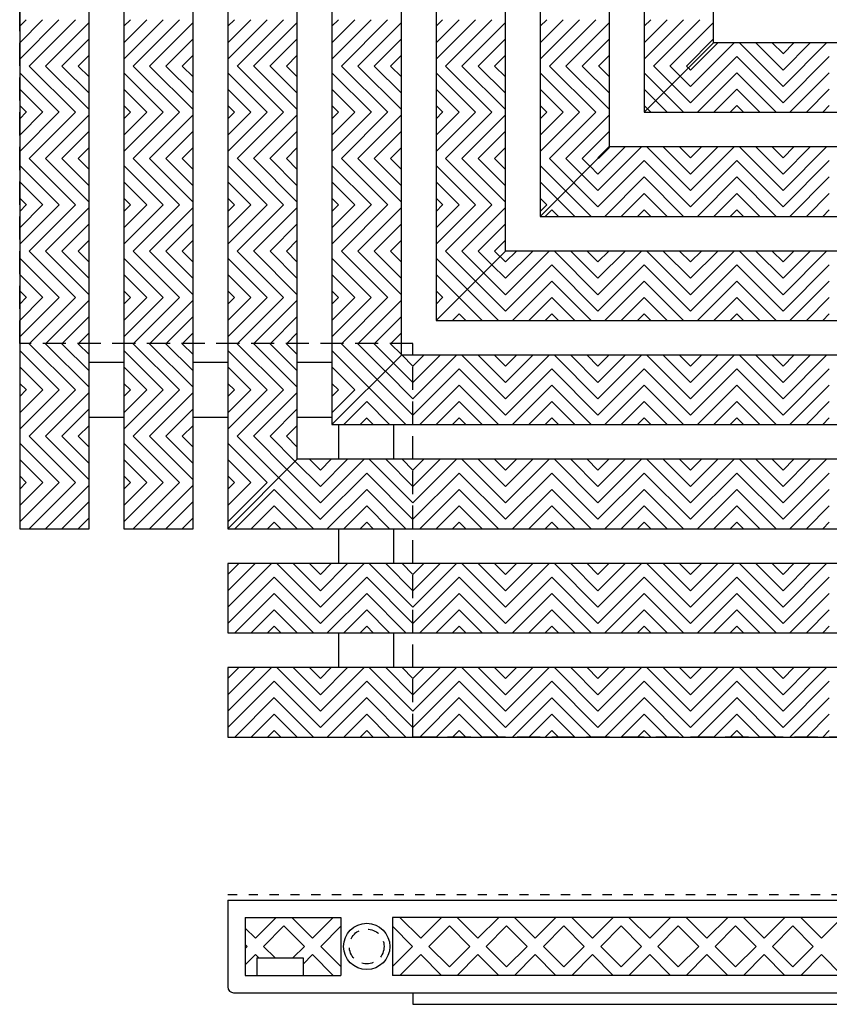
# Model space of a CAD drawing. Units: inches. Extents: x 188 to 510, y -213 to -57.
# Drawn here: x 406 to 414, y -121 to -110 of the extents above; entities that cross this region are included whole.
import ezdxf

# ---------------------------------------------------------------- set-up
doc = ezdxf.new("R2010")
doc.units = ezdxf.units.IN
doc.header["$MEASUREMENT"] = 0
for name, pattern in [('DOT2', [0.125, 0, -0.125]), ('HIDDEN', [0.375, 0.25, -0.125]), ('HIDDEN2', [0.1875, 0.125, -0.0625])]:
    doc.linetypes.add(name, pattern=pattern)
for name, color, linetype in [('Grating', 6, 'Continuous'), ('Hatch', 7, 'Continuous'), ('PVC Plate', 255, 'HIDDEN')]:
    doc.layers.add(name, color=color, linetype=linetype)

msp = doc.modelspace()

# ---------------------------------------------------------------- hatches: boundary and pattern name
at = {"layer": 'Hatch', "lineweight": 5}
h = msp.add_hatch(dxfattribs=at)
h.set_pattern_fill('ANSI31', color=256)
h.set_pattern_definition([(45, (376.19401, -110.83672), (-0.08838835, 0.08838835), [])])
h.paths.add_polyline_path([(405.614, -110.337), (406.364, -110.337), (406.364, -110.837), (405.614, -110.837)])
h = msp.add_hatch(dxfattribs=at)
h.set_pattern_fill('ANSI31', color=256)
h.set_pattern_definition([(45, (377.31901, -110.83672), (-0.08838835, 0.08838835), [])])
h.paths.add_polyline_path([(406.739, -110.337), (407.489, -110.337), (407.489, -110.837), (406.739, -110.837)])
h = msp.add_hatch(dxfattribs=at)
h.set_pattern_fill('ANSI31', color=256)
h.set_pattern_definition([(45, (378.44401, -110.83672), (-0.08838835, 0.08838835), [])])
h.paths.add_polyline_path([(407.864, -110.337), (408.614, -110.337), (408.614, -110.837), (407.864, -110.837)])
h = msp.add_hatch(dxfattribs=at)
h.set_pattern_fill('ANSI31', color=256)
h.set_pattern_definition([(45, (379.56901, -110.83672), (-0.08838835, 0.08838835), [])])
h.paths.add_polyline_path([(408.989, -110.337), (409.739, -110.337), (409.739, -110.837), (408.989, -110.837)])
h = msp.add_hatch(dxfattribs=at)
h.set_pattern_fill('ANSI31', color=256)
h.set_pattern_definition([(45, (380.69401, -110.83672), (-0.08838835, 0.08838835), [])])
h.paths.add_polyline_path([(410.114, -110.337), (410.864, -110.337), (410.864, -110.837), (410.114, -110.837)])
h = msp.add_hatch(dxfattribs=at)
h.set_pattern_fill('ANSI31', color=256)
h.set_pattern_definition([(45, (381.81901, -110.83672), (-0.08838835, 0.08838835), [])])
h.paths.add_polyline_path([(411.239, -110.337), (411.989, -110.337), (411.989, -110.837), (411.239, -110.837)])
h = msp.add_hatch(dxfattribs=at)
h.set_pattern_fill('ANSI31', color=256)
h.set_pattern_definition([(45, (382.94401, -110.83672), (-0.08838835, 0.08838835), [])])
h.paths.add_polyline_path([(412.863, -110.837), (413.114, -110.586), (413.114, -110.337), (412.364, -110.337), (412.364, -110.837)])
h = msp.add_hatch(dxfattribs=at)
h.set_pattern_fill('ANSI31', color=256, angle=180)
h.set_pattern_definition([(225, (411.86388, -139.83265), (0.08838835, -0.08838835), [])])
h.paths.add_polyline_path([(412.364, -110.413), (412.364, -110.413), (412.364, -110.413)])
h = msp.add_hatch(dxfattribs=at)
h.set_pattern_fill('ANSI31', color=256, angle=180)
h.set_pattern_definition([(225, (412.86402, -140.75587), (0.08838835, -0.08838835), [])])
h.paths.add_polyline_path([(413.114, -110.586), (412.864, -110.836), (412.864, -111.336), (413.364, -111.336), (413.364, -110.586)])
h = msp.add_hatch(dxfattribs=at)
h.set_pattern_fill('ANSI31', color=256, angle=90)
h.set_pattern_definition([(135, (413.86402, -140.75587), (-0.08838835, -0.08838835), [])])
h.paths.add_polyline_path([(413.364, -111.336), (413.364, -110.586), (413.864, -110.586), (413.864, -111.336)])
h = msp.add_hatch(dxfattribs=at)
h.set_pattern_fill('ANSI31', color=256, angle=180)
h.set_pattern_definition([(225, (413.86402, -140.75587), (0.08838835, -0.08838835), [])])
h.paths.add_polyline_path([(413.864, -111.336), (413.864, -110.586), (414.364, -110.586), (414.364, -111.336)])
h = msp.add_hatch(dxfattribs=at)
h.set_pattern_fill('ANSI31', color=256, angle=90)
h.set_pattern_definition([(135, (376.19401, -110.83672), (-0.08838835, -0.08838835), [])])
h.paths.add_polyline_path([(405.614, -110.837), (406.364, -110.837), (406.364, -111.337), (405.614, -111.337)])
h = msp.add_hatch(dxfattribs=at)
h.set_pattern_fill('ANSI31', color=256, angle=90)
h.set_pattern_definition([(135, (377.31901, -110.83672), (-0.08838835, -0.08838835), [])])
h.paths.add_polyline_path([(406.739, -110.837), (407.489, -110.837), (407.489, -111.337), (406.739, -111.337)])
h = msp.add_hatch(dxfattribs=at)
h.set_pattern_fill('ANSI31', color=256, angle=90)
h.set_pattern_definition([(135, (378.44401, -110.83672), (-0.08838835, -0.08838835), [])])
h.paths.add_polyline_path([(407.864, -110.837), (408.614, -110.837), (408.614, -111.337), (407.864, -111.337)])
h = msp.add_hatch(dxfattribs=at)
h.set_pattern_fill('ANSI31', color=256, angle=90)
h.set_pattern_definition([(135, (379.56901, -110.83672), (-0.08838835, -0.08838835), [])])
h.paths.add_polyline_path([(408.989, -110.837), (409.739, -110.837), (409.739, -111.337), (408.989, -111.337)])
h = msp.add_hatch(dxfattribs=at)
h.set_pattern_fill('ANSI31', color=256, angle=90)
h.set_pattern_definition([(135, (380.69401, -110.83672), (-0.08838835, -0.08838835), [])])
h.paths.add_polyline_path([(410.114, -110.837), (410.864, -110.837), (410.864, -111.337), (410.114, -111.337)])
h = msp.add_hatch(dxfattribs=at)
h.set_pattern_fill('ANSI31', color=256, angle=90)
h.set_pattern_definition([(135, (381.81901, -110.83672), (-0.08838835, -0.08838835), [])])
h.paths.add_polyline_path([(411.239, -110.837), (411.989, -110.837), (411.989, -111.337), (411.239, -111.337)])
h = msp.add_hatch(dxfattribs=at)
h.set_pattern_fill('ANSI31', color=256, angle=90)
h.set_pattern_definition([(135, (412.86402, -140.75587), (-0.08838835, -0.08838835), [])])
h.paths.add_polyline_path([(412.864, -110.836), (412.364, -111.336), (412.364, -111.336), (412.864, -111.336)])
h = msp.add_hatch(dxfattribs=at)
h.set_pattern_fill('ANSI31', color=256, angle=90)
h.set_pattern_definition([(135, (382.94401, -110.83672), (-0.08838835, -0.08838835), [])])
h.paths.add_polyline_path([(412.364, -111.336), (412.863, -110.837), (412.364, -110.837)])
h = msp.add_hatch(dxfattribs=at)
h.set_pattern_fill('ANSI31', color=256)
h.set_pattern_definition([(45, (376.19401, -111.83672), (-0.08838835, 0.08838835), [])])
h.paths.add_polyline_path([(405.614, -111.337), (406.364, -111.337), (406.364, -111.837), (405.614, -111.837)])
h = msp.add_hatch(dxfattribs=at)
h.set_pattern_fill('ANSI31', color=256)
h.set_pattern_definition([(45, (377.31901, -111.83672), (-0.08838835, 0.08838835), [])])
h.paths.add_polyline_path([(406.739, -111.337), (407.489, -111.337), (407.489, -111.837), (406.739, -111.837)])
h = msp.add_hatch(dxfattribs=at)
h.set_pattern_fill('ANSI31', color=256)
h.set_pattern_definition([(45, (378.44401, -111.83672), (-0.08838835, 0.08838835), [])])
h.paths.add_polyline_path([(407.864, -111.337), (408.614, -111.337), (408.614, -111.837), (407.864, -111.837)])
h = msp.add_hatch(dxfattribs=at)
h.set_pattern_fill('ANSI31', color=256)
h.set_pattern_definition([(45, (379.56901, -111.83672), (-0.08838835, 0.08838835), [])])
h.paths.add_polyline_path([(408.989, -111.337), (409.739, -111.337), (409.739, -111.837), (408.989, -111.837)])
h = msp.add_hatch(dxfattribs=at)
h.set_pattern_fill('ANSI31', color=256)
h.set_pattern_definition([(45, (380.69401, -111.83672), (-0.08838835, 0.08838835), [])])
h.paths.add_polyline_path([(410.114, -111.337), (410.864, -111.337), (410.864, -111.837), (410.114, -111.837)])
h = msp.add_hatch(dxfattribs=at)
h.set_pattern_fill('ANSI31', color=256)
h.set_pattern_definition([(45, (381.81901, -111.83672), (-0.08838835, 0.08838835), [])])
h.paths.add_polyline_path([(411.239, -111.337), (411.989, -111.337), (411.989, -111.837), (411.239, -111.837)])
h = msp.add_hatch(dxfattribs=at)
h.set_pattern_fill('ANSI31', color=256, angle=180)
h.set_pattern_definition([(225, (411.86388, -141.88087), (0.08838835, -0.08838835), [])])
h.paths.add_polyline_path([(411.864, -112.461), (411.864, -111.711), (412.364, -111.711), (412.364, -112.461)])
h = msp.add_hatch(dxfattribs=at)
h.set_pattern_fill('ANSI31', color=256, angle=90)
h.set_pattern_definition([(135, (412.86402, -141.88087), (-0.08838835, -0.08838835), [])])
h.paths.add_polyline_path([(412.364, -112.461), (412.364, -111.711), (412.864, -111.711), (412.864, -112.461)])
h = msp.add_hatch(dxfattribs=at)
h.set_pattern_fill('ANSI31', color=256, angle=180)
h.set_pattern_definition([(225, (412.86402, -141.88087), (0.08838835, -0.08838835), [])])
h.paths.add_polyline_path([(412.864, -112.461), (412.864, -111.711), (413.364, -111.711), (413.364, -112.461)])
h = msp.add_hatch(dxfattribs=at)
h.set_pattern_fill('ANSI31', color=256, angle=90)
h.set_pattern_definition([(135, (413.86402, -141.88087), (-0.08838835, -0.08838835), [])])
h.paths.add_polyline_path([(413.364, -112.461), (413.364, -111.711), (413.864, -111.711), (413.864, -112.461)])
h = msp.add_hatch(dxfattribs=at)
h.set_pattern_fill('ANSI31', color=256, angle=180)
h.set_pattern_definition([(225, (413.86402, -141.88087), (0.08838835, -0.08838835), [])])
h.paths.add_polyline_path([(413.864, -112.461), (413.864, -111.711), (414.364, -111.711), (414.364, -112.461)])
h = msp.add_hatch(dxfattribs=at)
h.set_pattern_fill('ANSI31', color=256, angle=90)
h.set_pattern_definition([(135, (376.19401, -111.83672), (-0.08838835, -0.08838835), [])])
h.paths.add_polyline_path([(405.614, -111.837), (406.364, -111.837), (406.364, -112.337), (405.614, -112.337)])
h = msp.add_hatch(dxfattribs=at)
h.set_pattern_fill('ANSI31', color=256, angle=90)
h.set_pattern_definition([(135, (377.31901, -111.83672), (-0.08838835, -0.08838835), [])])
h.paths.add_polyline_path([(406.739, -111.837), (407.489, -111.837), (407.489, -112.337), (406.739, -112.337)])
h = msp.add_hatch(dxfattribs=at)
h.set_pattern_fill('ANSI31', color=256, angle=90)
h.set_pattern_definition([(135, (378.44401, -111.83672), (-0.08838835, -0.08838835), [])])
h.paths.add_polyline_path([(407.864, -111.837), (408.614, -111.837), (408.614, -112.337), (407.864, -112.337)])
h = msp.add_hatch(dxfattribs=at)
h.set_pattern_fill('ANSI31', color=256, angle=90)
h.set_pattern_definition([(135, (379.56901, -111.83672), (-0.08838835, -0.08838835), [])])
h.paths.add_polyline_path([(408.989, -111.837), (409.739, -111.837), (409.739, -112.337), (408.989, -112.337)])
h = msp.add_hatch(dxfattribs=at)
h.set_pattern_fill('ANSI31', color=256, angle=90)
h.set_pattern_definition([(135, (380.69401, -111.83672), (-0.08838835, -0.08838835), [])])
h.paths.add_polyline_path([(410.114, -111.837), (410.864, -111.837), (410.864, -112.337), (410.114, -112.337)])
h = msp.add_hatch(dxfattribs=at)
h.set_pattern_fill('ANSI31', color=256, angle=90)
h.set_pattern_definition([(135, (381.81901, -111.83672), (-0.08838835, -0.08838835), [])])
h.paths.add_polyline_path([(411.363, -112.337), (411.863, -111.837), (411.239, -111.837), (411.239, -112.337)])
h = msp.add_hatch(dxfattribs=at)
h.set_pattern_fill('ANSI31', color=256, angle=90)
h.set_pattern_definition([(135, (411.86388, -141.88087), (-0.08838835, -0.08838835), [])])
h.paths.add_polyline_path([(411.864, -111.836), (411.364, -112.336), (411.364, -112.461), (411.864, -112.461)])
h = msp.add_hatch(dxfattribs=at)
h.set_pattern_fill('ANSI31', color=256)
h.set_pattern_definition([(45, (376.19401, -112.83686), (-0.08838835, 0.08838835), [])])
h.paths.add_polyline_path([(405.614, -112.337), (406.364, -112.337), (406.364, -112.837), (405.614, -112.837)])
h = msp.add_hatch(dxfattribs=at)
h.set_pattern_fill('ANSI31', color=256)
h.set_pattern_definition([(45, (377.31901, -112.83686), (-0.08838835, 0.08838835), [])])
h.paths.add_polyline_path([(406.739, -112.337), (407.489, -112.337), (407.489, -112.837), (406.739, -112.837)])
h = msp.add_hatch(dxfattribs=at)
h.set_pattern_fill('ANSI31', color=256)
h.set_pattern_definition([(45, (378.44401, -112.83686), (-0.08838835, 0.08838835), [])])
h.paths.add_polyline_path([(407.864, -112.337), (408.614, -112.337), (408.614, -112.837), (407.864, -112.837)])
h = msp.add_hatch(dxfattribs=at)
h.set_pattern_fill('ANSI31', color=256)
h.set_pattern_definition([(45, (379.56901, -112.83686), (-0.08838835, 0.08838835), [])])
h.paths.add_polyline_path([(408.989, -112.337), (409.739, -112.337), (409.739, -112.837), (408.989, -112.837)])
h = msp.add_hatch(dxfattribs=at)
h.set_pattern_fill('ANSI31', color=256)
h.set_pattern_definition([(45, (380.69401, -112.83686), (-0.08838835, 0.08838835), [])])
h.paths.add_polyline_path([(410.114, -112.337), (410.864, -112.337), (410.864, -112.837), (410.114, -112.837)])
h = msp.add_hatch(dxfattribs=at)
h.set_pattern_fill('ANSI31', color=256, angle=180)
h.set_pattern_definition([(225, (410.86388, -141.88087), (0.08838835, -0.08838835), [])])
h.paths.add_polyline_path([(411.364, -112.336), (411.239, -112.461), (411.364, -112.461)])
h = msp.add_hatch(dxfattribs=at)
h.set_pattern_fill('ANSI31', color=256)
h.set_pattern_definition([(45, (381.81901, -112.83686), (-0.08838835, 0.08838835), [])])
h.paths.add_polyline_path([(411.239, -112.461), (411.363, -112.337), (411.239, -112.337)])
h = msp.add_hatch(dxfattribs=at)
h.set_pattern_fill('ANSI31', color=256, angle=90)
h.set_pattern_definition([(135, (376.19401, -112.83686), (-0.08838835, -0.08838835), [])])
h.paths.add_polyline_path([(405.614, -112.837), (406.364, -112.837), (406.364, -113.337), (405.614, -113.337)])
h = msp.add_hatch(dxfattribs=at)
h.set_pattern_fill('ANSI31', color=256, angle=90)
h.set_pattern_definition([(135, (377.31901, -112.83686), (-0.08838835, -0.08838835), [])])
h.paths.add_polyline_path([(406.739, -112.837), (407.489, -112.837), (407.489, -113.337), (406.739, -113.337)])
h = msp.add_hatch(dxfattribs=at)
h.set_pattern_fill('ANSI31', color=256, angle=90)
h.set_pattern_definition([(135, (378.44401, -112.83686), (-0.08838835, -0.08838835), [])])
h.paths.add_polyline_path([(407.864, -112.837), (408.614, -112.837), (408.614, -113.337), (407.864, -113.337)])
h = msp.add_hatch(dxfattribs=at)
h.set_pattern_fill('ANSI31', color=256, angle=90)
h.set_pattern_definition([(135, (379.56901, -112.83686), (-0.08838835, -0.08838835), [])])
h.paths.add_polyline_path([(408.989, -112.837), (409.739, -112.837), (409.739, -113.337), (408.989, -113.337)])
h = msp.add_hatch(dxfattribs=at)
h.set_pattern_fill('ANSI31', color=256, angle=90)
h.set_pattern_definition([(135, (380.69401, -112.83686), (-0.08838835, -0.08838835), [])])
h.paths.add_polyline_path([(410.363, -113.337), (410.863, -112.837), (410.114, -112.837), (410.114, -113.337)])
h = msp.add_hatch(dxfattribs=at)
h.set_pattern_fill('ANSI31', color=256, angle=90)
h.set_pattern_definition([(135, (410.86388, -143.00587), (-0.08838835, -0.08838835), [])])
h.paths.add_polyline_path([(410.864, -112.836), (410.364, -113.336), (410.364, -113.586), (410.864, -113.586), (410.864, -112.836)])
h = msp.add_hatch(dxfattribs=at)
h.set_pattern_fill('ANSI31', color=256, angle=180)
h.set_pattern_definition([(225, (410.86388, -143.00587), (0.08838835, -0.08838835), [])])
h.paths.add_polyline_path([(410.864, -113.586), (410.864, -112.836), (411.364, -112.836), (411.364, -113.586)])
h = msp.add_hatch(dxfattribs=at)
h.set_pattern_fill('ANSI31', color=256, angle=90)
h.set_pattern_definition([(135, (411.86388, -143.00587), (-0.08838835, -0.08838835), [])])
h.paths.add_polyline_path([(411.364, -113.586), (411.364, -112.836), (411.864, -112.836), (411.864, -113.586)])
h = msp.add_hatch(dxfattribs=at)
h.set_pattern_fill('ANSI31', color=256, angle=180)
h.set_pattern_definition([(225, (411.86388, -143.00587), (0.08838835, -0.08838835), [])])
h.paths.add_polyline_path([(411.864, -113.586), (411.864, -112.836), (412.364, -112.836), (412.364, -113.586)])
h = msp.add_hatch(dxfattribs=at)
h.set_pattern_fill('ANSI31', color=256, angle=90)
h.set_pattern_definition([(135, (412.86402, -143.00587), (-0.08838835, -0.08838835), [])])
h.paths.add_polyline_path([(412.364, -113.586), (412.364, -112.836), (412.864, -112.836), (412.864, -113.586)])
h = msp.add_hatch(dxfattribs=at)
h.set_pattern_fill('ANSI31', color=256, angle=180)
h.set_pattern_definition([(225, (412.86402, -143.00587), (0.08838835, -0.08838835), [])])
h.paths.add_polyline_path([(412.864, -113.586), (412.864, -112.836), (413.364, -112.836), (413.364, -113.586)])
h = msp.add_hatch(dxfattribs=at)
h.set_pattern_fill('ANSI31', color=256, angle=90)
h.set_pattern_definition([(135, (413.86402, -143.00587), (-0.08838835, -0.08838835), [])])
h.paths.add_polyline_path([(413.364, -113.586), (413.364, -112.836), (413.864, -112.836), (413.864, -113.586)])
h = msp.add_hatch(dxfattribs=at)
h.set_pattern_fill('ANSI31', color=256, angle=180)
h.set_pattern_definition([(225, (413.86402, -143.00587), (0.08838835, -0.08838835), [])])
h.paths.add_polyline_path([(413.864, -113.586), (413.864, -112.836), (414.364, -112.836), (414.364, -113.586)])
h = msp.add_hatch(dxfattribs=at)
h.set_pattern_fill('ANSI31', color=256)
h.set_pattern_definition([(45, (376.19401, -113.83686), (-0.08838835, 0.08838835), [])])
h.paths.add_polyline_path([(405.614, -113.337), (406.364, -113.337), (406.364, -113.837), (405.614, -113.837)])
h = msp.add_hatch(dxfattribs=at)
h.set_pattern_fill('ANSI31', color=256)
h.set_pattern_definition([(45, (377.31901, -113.83686), (-0.08838835, 0.08838835), [])])
h.paths.add_polyline_path([(406.739, -113.337), (407.489, -113.337), (407.489, -113.837), (406.739, -113.837)])
h = msp.add_hatch(dxfattribs=at)
h.set_pattern_fill('ANSI31', color=256)
h.set_pattern_definition([(45, (378.44401, -113.83686), (-0.08838835, 0.08838835), [])])
h.paths.add_polyline_path([(407.864, -113.337), (408.614, -113.337), (408.614, -113.837), (407.864, -113.837)])
h = msp.add_hatch(dxfattribs=at)
h.set_pattern_fill('ANSI31', color=256)
h.set_pattern_definition([(45, (379.56901, -113.83686), (-0.08838835, 0.08838835), [])])
h.paths.add_polyline_path([(408.989, -113.337), (409.739, -113.337), (409.739, -113.837), (408.989, -113.837)])
h = msp.add_hatch(dxfattribs=at)
h.set_pattern_fill('ANSI31', color=256, angle=180)
h.set_pattern_definition([(225, (409.86374, -143.00587), (0.08838835, -0.08838835), [])])
h.paths.add_polyline_path([(410.364, -113.336), (410.114, -113.586), (410.364, -113.586)])
h = msp.add_hatch(dxfattribs=at)
h.set_pattern_fill('ANSI31', color=256)
h.set_pattern_definition([(45, (380.69401, -113.83686), (-0.08838835, 0.08838835), [])])
h.paths.add_polyline_path([(410.114, -113.586), (410.363, -113.337), (410.114, -113.337)])
h = msp.add_hatch(dxfattribs=at)
h.set_pattern_fill('ANSI31', color=256, angle=90)
h.set_pattern_definition([(135, (376.19401, -113.83686), (-0.08838835, -0.08838835), [])])
h.paths.add_polyline_path([(405.614, -113.837), (406.364, -113.837), (406.364, -114.337), (405.614, -114.337)])
h = msp.add_hatch(dxfattribs=at)
h.set_pattern_fill('ANSI31', color=256, angle=90)
h.set_pattern_definition([(135, (377.31901, -113.83686), (-0.08838835, -0.08838835), [])])
h.paths.add_polyline_path([(406.739, -113.837), (407.489, -113.837), (407.489, -114.337), (406.739, -114.337)])
h = msp.add_hatch(dxfattribs=at)
h.set_pattern_fill('ANSI31', color=256, angle=90)
h.set_pattern_definition([(135, (378.44401, -113.83686), (-0.08838835, -0.08838835), [])])
h.paths.add_polyline_path([(407.864, -113.837), (408.614, -113.837), (408.614, -114.337), (407.864, -114.337)])
h = msp.add_hatch(dxfattribs=at)
h.set_pattern_fill('ANSI31', color=256, angle=90)
h.set_pattern_definition([(135, (379.56901, -113.83686), (-0.08838835, -0.08838835), [])])
h.paths.add_polyline_path([(409.363, -114.337), (409.739, -113.961), (409.739, -113.837), (408.989, -113.837), (408.989, -114.337)])
h = msp.add_hatch(dxfattribs=at)
h.set_pattern_fill('ANSI31', color=256, angle=90)
h.set_pattern_definition([(135, (409.86374, -144.13087), (-0.08838835, -0.08838835), [])])
h.paths.add_polyline_path([(409.739, -113.961), (409.364, -114.336), (409.364, -114.711), (409.864, -114.711), (409.864, -113.961)])
h = msp.add_hatch(dxfattribs=at)
h.set_pattern_fill('ANSI31', color=256, angle=180)
h.set_pattern_definition([(225, (409.86374, -144.13087), (0.08838835, -0.08838835), [])])
h.paths.add_polyline_path([(409.864, -114.711), (409.864, -113.961), (410.364, -113.961), (410.364, -114.711)])
h = msp.add_hatch(dxfattribs=at)
h.set_pattern_fill('ANSI31', color=256, angle=90)
h.set_pattern_definition([(135, (410.86388, -144.13087), (-0.08838835, -0.08838835), [])])
h.paths.add_polyline_path([(410.364, -114.711), (410.364, -113.961), (410.864, -113.961), (410.864, -114.711)])
h = msp.add_hatch(dxfattribs=at)
h.set_pattern_fill('ANSI31', color=256, angle=180)
h.set_pattern_definition([(225, (410.86388, -144.13087), (0.08838835, -0.08838835), [])])
h.paths.add_polyline_path([(410.864, -114.711), (410.864, -113.961), (411.364, -113.961), (411.364, -114.711)])
h = msp.add_hatch(dxfattribs=at)
h.set_pattern_fill('ANSI31', color=256, angle=90)
h.set_pattern_definition([(135, (411.86388, -144.13087), (-0.08838835, -0.08838835), [])])
h.paths.add_polyline_path([(411.364, -114.711), (411.364, -113.961), (411.864, -113.961), (411.864, -114.711)])
h = msp.add_hatch(dxfattribs=at)
h.set_pattern_fill('ANSI31', color=256, angle=180)
h.set_pattern_definition([(225, (411.86388, -144.13087), (0.08838835, -0.08838835), [])])
h.paths.add_polyline_path([(411.864, -114.711), (411.864, -113.961), (412.364, -113.961), (412.364, -114.711)])
h = msp.add_hatch(dxfattribs=at)
h.set_pattern_fill('ANSI31', color=256, angle=90)
h.set_pattern_definition([(135, (412.86402, -144.13087), (-0.08838835, -0.08838835), [])])
h.paths.add_polyline_path([(412.364, -114.711), (412.364, -113.961), (412.864, -113.961), (412.864, -114.711)])
h = msp.add_hatch(dxfattribs=at)
h.set_pattern_fill('ANSI31', color=256, angle=180)
h.set_pattern_definition([(225, (412.86402, -144.13087), (0.08838835, -0.08838835), [])])
h.paths.add_polyline_path([(412.864, -114.711), (412.864, -113.961), (413.364, -113.961), (413.364, -114.711)])
h = msp.add_hatch(dxfattribs=at)
h.set_pattern_fill('ANSI31', color=256, angle=90)
h.set_pattern_definition([(135, (413.86402, -144.13087), (-0.08838835, -0.08838835), [])])
h.paths.add_polyline_path([(413.364, -114.711), (413.364, -113.961), (413.864, -113.961), (413.864, -114.711)])
h = msp.add_hatch(dxfattribs=at)
h.set_pattern_fill('ANSI31', color=256, angle=180)
h.set_pattern_definition([(225, (413.86402, -144.13087), (0.08838835, -0.08838835), [])])
h.paths.add_polyline_path([(413.864, -114.711), (413.864, -113.961), (414.364, -113.961), (414.364, -114.711)])
h = msp.add_hatch(dxfattribs=at)
h.set_pattern_fill('ANSI31', color=256)
h.set_pattern_definition([(45, (376.19401, -114.837), (-0.08838835, 0.08838835), [])])
h.paths.add_polyline_path([(405.614, -114.337), (406.364, -114.337), (406.364, -114.837), (405.614, -114.837)])
h = msp.add_hatch(dxfattribs=at)
h.set_pattern_fill('ANSI31', color=256)
h.set_pattern_definition([(45, (377.31901, -114.837), (-0.08838835, 0.08838835), [])])
h.paths.add_polyline_path([(406.739, -114.337), (407.489, -114.337), (407.489, -114.837), (406.739, -114.837)])
h = msp.add_hatch(dxfattribs=at)
h.set_pattern_fill('ANSI31', color=256)
h.set_pattern_definition([(45, (378.44401, -114.837), (-0.08838835, 0.08838835), [])])
h.paths.add_polyline_path([(407.864, -114.337), (408.614, -114.337), (408.614, -114.837), (407.864, -114.837)])
h = msp.add_hatch(dxfattribs=at)
h.set_pattern_fill('ANSI31', color=256, angle=180)
h.set_pattern_definition([(225, (408.86374, -144.13087), (0.08838835, -0.08838835), [])])
h.paths.add_polyline_path([(409.364, -114.336), (408.989, -114.711), (409.364, -114.711)])
h = msp.add_hatch(dxfattribs=at)
h.set_pattern_fill('ANSI31', color=256)
h.set_pattern_definition([(45, (379.56901, -114.837), (-0.08838835, 0.08838835), [])])
h.paths.add_polyline_path([(408.989, -114.711), (409.363, -114.337), (408.989, -114.337)])
h = msp.add_hatch(dxfattribs=at)
h.set_pattern_fill('ANSI31', color=256, angle=90)
h.set_pattern_definition([(135, (376.19401, -114.837), (-0.08838835, -0.08838835), [])])
h.paths.add_polyline_path([(405.614, -114.837), (406.364, -114.837), (406.364, -115.337), (405.614, -115.337)])
h = msp.add_hatch(dxfattribs=at)
h.set_pattern_fill('ANSI31', color=256, angle=90)
h.set_pattern_definition([(135, (377.31901, -114.837), (-0.08838835, -0.08838835), [])])
h.paths.add_polyline_path([(406.739, -114.837), (407.489, -114.837), (407.489, -115.337), (406.739, -115.337)])
h = msp.add_hatch(dxfattribs=at)
h.set_pattern_fill('ANSI31', color=256, angle=90)
h.set_pattern_definition([(135, (378.44401, -114.837), (-0.08838835, -0.08838835), [])])
h.paths.add_polyline_path([(408.363, -115.337), (408.614, -115.086), (408.614, -114.837), (407.864, -114.837), (407.864, -115.337)])
h = msp.add_hatch(dxfattribs=at)
h.set_pattern_fill('ANSI31', color=256, angle=90)
h.set_pattern_definition([(135, (408.86374, -145.25587), (-0.08838835, -0.08838835), [])])
h.paths.add_polyline_path([(408.614, -115.086), (408.364, -115.336), (408.364, -115.836), (408.864, -115.836), (408.864, -115.086)])
h = msp.add_hatch(dxfattribs=at)
h.set_pattern_fill('ANSI31', color=256, angle=180)
h.set_pattern_definition([(225, (408.86374, -145.25587), (0.08838835, -0.08838835), [])])
h.paths.add_polyline_path([(408.864, -115.836), (408.864, -115.086), (409.364, -115.086), (409.364, -115.836)])
h = msp.add_hatch(dxfattribs=at)
h.set_pattern_fill('ANSI31', color=256, angle=90)
h.set_pattern_definition([(135, (409.86374, -145.25587), (-0.08838835, -0.08838835), [])])
h.paths.add_polyline_path([(409.364, -115.836), (409.364, -115.086), (409.864, -115.086), (409.864, -115.836)])
h = msp.add_hatch(dxfattribs=at)
h.set_pattern_fill('ANSI31', color=256, angle=180)
h.set_pattern_definition([(225, (409.86374, -145.25587), (0.08838835, -0.08838835), [])])
h.paths.add_polyline_path([(409.864, -115.836), (409.864, -115.086), (410.364, -115.086), (410.364, -115.836)])
h = msp.add_hatch(dxfattribs=at)
h.set_pattern_fill('ANSI31', color=256, angle=90)
h.set_pattern_definition([(135, (410.86388, -145.25587), (-0.08838835, -0.08838835), [])])
h.paths.add_polyline_path([(410.364, -115.836), (410.364, -115.086), (410.864, -115.086), (410.864, -115.836)])
h = msp.add_hatch(dxfattribs=at)
h.set_pattern_fill('ANSI31', color=256, angle=180)
h.set_pattern_definition([(225, (410.86388, -145.25587), (0.08838835, -0.08838835), [])])
h.paths.add_polyline_path([(410.864, -115.836), (410.864, -115.086), (411.364, -115.086), (411.364, -115.836)])
h = msp.add_hatch(dxfattribs=at)
h.set_pattern_fill('ANSI31', color=256, angle=90)
h.set_pattern_definition([(135, (411.86388, -145.25587), (-0.08838835, -0.08838835), [])])
h.paths.add_polyline_path([(411.364, -115.836), (411.364, -115.086), (411.864, -115.086), (411.864, -115.836)])
h = msp.add_hatch(dxfattribs=at)
h.set_pattern_fill('ANSI31', color=256, angle=180)
h.set_pattern_definition([(225, (411.86388, -145.25587), (0.08838835, -0.08838835), [])])
h.paths.add_polyline_path([(411.864, -115.836), (411.864, -115.086), (412.364, -115.086), (412.364, -115.836)])
h = msp.add_hatch(dxfattribs=at)
h.set_pattern_fill('ANSI31', color=256, angle=90)
h.set_pattern_definition([(135, (412.86402, -145.25587), (-0.08838835, -0.08838835), [])])
h.paths.add_polyline_path([(412.364, -115.836), (412.364, -115.086), (412.864, -115.086), (412.864, -115.836)])
h = msp.add_hatch(dxfattribs=at)
h.set_pattern_fill('ANSI31', color=256, angle=180)
h.set_pattern_definition([(225, (412.86402, -145.25587), (0.08838835, -0.08838835), [])])
h.paths.add_polyline_path([(412.864, -115.836), (412.864, -115.086), (413.364, -115.086), (413.364, -115.836)])
h = msp.add_hatch(dxfattribs=at)
h.set_pattern_fill('ANSI31', color=256, angle=90)
h.set_pattern_definition([(135, (413.86402, -145.25587), (-0.08838835, -0.08838835), [])])
h.paths.add_polyline_path([(413.364, -115.836), (413.364, -115.086), (413.864, -115.086), (413.864, -115.836)])
h = msp.add_hatch(dxfattribs=at)
h.set_pattern_fill('ANSI31', color=256, angle=180)
h.set_pattern_definition([(225, (413.86402, -145.25587), (0.08838835, -0.08838835), [])])
h.paths.add_polyline_path([(413.864, -115.836), (413.864, -115.086), (414.364, -115.086), (414.364, -115.836)])
h = msp.add_hatch(dxfattribs=at)
h.set_pattern_fill('ANSI31', color=256)
h.set_pattern_definition([(45, (376.19401, -115.837), (-0.08838835, 0.08838835), [])])
h.paths.add_polyline_path([(405.614, -115.337), (406.364, -115.337), (406.364, -115.837), (405.614, -115.837)])
h = msp.add_hatch(dxfattribs=at)
h.set_pattern_fill('ANSI31', color=256)
h.set_pattern_definition([(45, (377.31901, -115.837), (-0.08838835, 0.08838835), [])])
h.paths.add_polyline_path([(406.739, -115.337), (407.489, -115.337), (407.489, -115.837), (406.739, -115.837)])
h = msp.add_hatch(dxfattribs=at)
h.set_pattern_fill('ANSI31', color=256, angle=180)
h.set_pattern_definition([(225, (407.86374, -145.25587), (0.08838835, -0.08838835), [])])
h.paths.add_polyline_path([(408.364, -115.336), (407.864, -115.836), (408.364, -115.836)])
h = msp.add_hatch(dxfattribs=at)
h.set_pattern_fill('ANSI31', color=256)
h.set_pattern_definition([(45, (378.44401, -115.837), (-0.08838835, 0.08838835), [])])
h.paths.add_polyline_path([(407.864, -115.836), (408.363, -115.337), (407.864, -115.337)])
h = msp.add_hatch(dxfattribs=at)
h.set_pattern_fill('ANSI31', color=256, angle=180)
h.set_pattern_definition([(225, (407.86374, -146.38087), (0.08838835, -0.08838835), [])])
h.paths.add_polyline_path([(407.864, -116.961), (407.864, -116.211), (408.364, -116.211), (408.364, -116.961)])
h = msp.add_hatch(dxfattribs=at)
h.set_pattern_fill('ANSI31', color=256, angle=90)
h.set_pattern_definition([(135, (408.86374, -146.38087), (-0.08838835, -0.08838835), [])])
h.paths.add_polyline_path([(408.364, -116.961), (408.364, -116.211), (408.864, -116.211), (408.864, -116.961)])
h = msp.add_hatch(dxfattribs=at)
h.set_pattern_fill('ANSI31', color=256, angle=180)
h.set_pattern_definition([(225, (408.86374, -146.38087), (0.08838835, -0.08838835), [])])
h.paths.add_polyline_path([(408.864, -116.961), (408.864, -116.211), (409.364, -116.211), (409.364, -116.961)])
h = msp.add_hatch(dxfattribs=at)
h.set_pattern_fill('ANSI31', color=256, angle=90)
h.set_pattern_definition([(135, (409.86374, -146.38087), (-0.08838835, -0.08838835), [])])
h.paths.add_polyline_path([(409.364, -116.961), (409.364, -116.211), (409.864, -116.211), (409.864, -116.961)])
h = msp.add_hatch(dxfattribs=at)
h.set_pattern_fill('ANSI31', color=256, angle=180)
h.set_pattern_definition([(225, (409.86374, -146.38087), (0.08838835, -0.08838835), [])])
h.paths.add_polyline_path([(409.864, -116.961), (409.864, -116.211), (410.364, -116.211), (410.364, -116.961)])
h = msp.add_hatch(dxfattribs=at)
h.set_pattern_fill('ANSI31', color=256, angle=90)
h.set_pattern_definition([(135, (410.86388, -146.38087), (-0.08838835, -0.08838835), [])])
h.paths.add_polyline_path([(410.364, -116.961), (410.364, -116.211), (410.864, -116.211), (410.864, -116.961)])
h = msp.add_hatch(dxfattribs=at)
h.set_pattern_fill('ANSI31', color=256, angle=180)
h.set_pattern_definition([(225, (410.86388, -146.38087), (0.08838835, -0.08838835), [])])
h.paths.add_polyline_path([(410.864, -116.961), (410.864, -116.211), (411.364, -116.211), (411.364, -116.961)])
h = msp.add_hatch(dxfattribs=at)
h.set_pattern_fill('ANSI31', color=256, angle=90)
h.set_pattern_definition([(135, (411.86388, -146.38087), (-0.08838835, -0.08838835), [])])
h.paths.add_polyline_path([(411.364, -116.961), (411.364, -116.211), (411.864, -116.211), (411.864, -116.961)])
h = msp.add_hatch(dxfattribs=at)
h.set_pattern_fill('ANSI31', color=256, angle=180)
h.set_pattern_definition([(225, (411.86388, -146.38087), (0.08838835, -0.08838835), [])])
h.paths.add_polyline_path([(411.864, -116.961), (411.864, -116.211), (412.364, -116.211), (412.364, -116.961)])
h = msp.add_hatch(dxfattribs=at)
h.set_pattern_fill('ANSI31', color=256, angle=90)
h.set_pattern_definition([(135, (412.86402, -146.38087), (-0.08838835, -0.08838835), [])])
h.paths.add_polyline_path([(412.364, -116.961), (412.364, -116.211), (412.864, -116.211), (412.864, -116.961)])
h = msp.add_hatch(dxfattribs=at)
h.set_pattern_fill('ANSI31', color=256, angle=180)
h.set_pattern_definition([(225, (412.86402, -146.38087), (0.08838835, -0.08838835), [])])
h.paths.add_polyline_path([(412.864, -116.961), (412.864, -116.211), (413.364, -116.211), (413.364, -116.961)])
h = msp.add_hatch(dxfattribs=at)
h.set_pattern_fill('ANSI31', color=256, angle=90)
h.set_pattern_definition([(135, (413.86402, -146.38087), (-0.08838835, -0.08838835), [])])
h.paths.add_polyline_path([(413.364, -116.961), (413.364, -116.211), (413.864, -116.211), (413.864, -116.961)])
h = msp.add_hatch(dxfattribs=at)
h.set_pattern_fill('ANSI31', color=256, angle=180)
h.set_pattern_definition([(225, (413.86402, -146.38087), (0.08838835, -0.08838835), [])])
h.paths.add_polyline_path([(413.864, -116.961), (413.864, -116.211), (414.364, -116.211), (414.364, -116.961)])
h = msp.add_hatch(dxfattribs=at)
h.set_pattern_fill('ANSI31', color=256, angle=180)
h.set_pattern_definition([(225, (407.86374, -147.50587), (0.08838835, -0.08838835), [])])
h.paths.add_polyline_path([(407.864, -118.086), (407.864, -117.336), (408.364, -117.336), (408.364, -118.086)])
h = msp.add_hatch(dxfattribs=at)
h.set_pattern_fill('ANSI31', color=256, angle=90)
h.set_pattern_definition([(135, (408.86374, -147.50587), (-0.08838835, -0.08838835), [])])
h.paths.add_polyline_path([(408.364, -118.086), (408.364, -117.336), (408.864, -117.336), (408.864, -118.086)])
h = msp.add_hatch(dxfattribs=at)
h.set_pattern_fill('ANSI31', color=256, angle=180)
h.set_pattern_definition([(225, (408.86374, -147.50587), (0.08838835, -0.08838835), [])])
h.paths.add_polyline_path([(408.864, -118.086), (408.864, -117.336), (409.364, -117.336), (409.364, -118.086)])
h = msp.add_hatch(dxfattribs=at)
h.set_pattern_fill('ANSI31', color=256, angle=90)
h.set_pattern_definition([(135, (409.86374, -147.50587), (-0.08838835, -0.08838835), [])])
h.paths.add_polyline_path([(409.364, -118.086), (409.364, -117.336), (409.864, -117.336), (409.864, -118.086)])
h = msp.add_hatch(dxfattribs=at)
h.set_pattern_fill('ANSI31', color=256, angle=180)
h.set_pattern_definition([(225, (409.86374, -147.50587), (0.08838835, -0.08838835), [])])
h.paths.add_polyline_path([(409.864, -118.086), (409.864, -117.336), (410.364, -117.336), (410.364, -118.086)])
h = msp.add_hatch(dxfattribs=at)
h.set_pattern_fill('ANSI31', color=256, angle=90)
h.set_pattern_definition([(135, (410.86388, -147.50587), (-0.08838835, -0.08838835), [])])
h.paths.add_polyline_path([(410.364, -118.086), (410.364, -117.336), (410.864, -117.336), (410.864, -118.086)])
h = msp.add_hatch(dxfattribs=at)
h.set_pattern_fill('ANSI31', color=256, angle=180)
h.set_pattern_definition([(225, (410.86388, -147.50587), (0.08838835, -0.08838835), [])])
h.paths.add_polyline_path([(410.864, -118.086), (410.864, -117.336), (411.364, -117.336), (411.364, -118.086)])
h = msp.add_hatch(dxfattribs=at)
h.set_pattern_fill('ANSI31', color=256, angle=90)
h.set_pattern_definition([(135, (411.86388, -147.50587), (-0.08838835, -0.08838835), [])])
h.paths.add_polyline_path([(411.364, -118.086), (411.364, -117.336), (411.864, -117.336), (411.864, -118.086)])
h = msp.add_hatch(dxfattribs=at)
h.set_pattern_fill('ANSI31', color=256, angle=180)
h.set_pattern_definition([(225, (411.86388, -147.50587), (0.08838835, -0.08838835), [])])
h.paths.add_polyline_path([(411.864, -118.086), (411.864, -117.336), (412.364, -117.336), (412.364, -118.086)])
h = msp.add_hatch(dxfattribs=at)
h.set_pattern_fill('ANSI31', color=256, angle=90)
h.set_pattern_definition([(135, (412.86402, -147.50587), (-0.08838835, -0.08838835), [])])
h.paths.add_polyline_path([(412.364, -118.086), (412.364, -117.336), (412.864, -117.336), (412.864, -118.086)])
h = msp.add_hatch(dxfattribs=at)
h.set_pattern_fill('ANSI31', color=256, angle=180)
h.set_pattern_definition([(225, (412.86402, -147.50587), (0.08838835, -0.08838835), [])])
h.paths.add_polyline_path([(412.864, -118.086), (412.864, -117.336), (413.364, -117.336), (413.364, -118.086)])
h = msp.add_hatch(dxfattribs=at)
h.set_pattern_fill('ANSI31', color=256, angle=90)
h.set_pattern_definition([(135, (413.86402, -147.50587), (-0.08838835, -0.08838835), [])])
h.paths.add_polyline_path([(413.364, -118.086), (413.364, -117.336), (413.864, -117.336), (413.864, -118.086)])
h = msp.add_hatch(dxfattribs=at)
h.set_pattern_fill('ANSI31', color=256, angle=180)
h.set_pattern_definition([(225, (413.86402, -147.50587), (0.08838835, -0.08838835), [])])
h.paths.add_polyline_path([(413.864, -118.086), (413.864, -117.336), (414.364, -117.336), (414.364, -118.086)])

# ---------------------------------------------------------------- linework, layer by layer
at = {"layer": 'Grating', "color": 7}
for p, q in [((412.364, -111.336), (413.114, -110.586)), ((411.239, -112.461), (411.989, -111.711)), ((410.114, -113.586), (410.864, -112.836)), ((408.989, -114.711), (409.739, -113.961)), ((407.864, -115.836), (408.614, -115.086))]:
    msp.add_line(p, q, dxfattribs=at)
at = {"layer": 'Grating'}
for p, q in [((406.364, -114.035), (406.739, -114.035)), ((407.489, -114.035), (407.864, -114.035)), ((408.614, -114.035), (408.989, -114.035)), ((406.364, -114.631), (406.739, -114.631)), ((407.489, -114.631), (407.864, -114.631)), ((408.614, -114.631), (408.989, -114.631)), ((409.063, -115.086), (409.063, -114.711)), ((409.658, -115.086), (409.658, -114.711)), ((409.063, -116.211), (409.063, -115.836)), ((409.658, -116.211), (409.658, -115.836)), ((409.063, -117.336), (409.063, -116.961)), ((409.658, -117.336), (409.658, -116.961)), ((407.864, -119.848), (421.864, -119.848)), ((407.864, -119.848), (407.864, -120.786)), ((408.051, -120.036), (408.051, -120.661)), ((408.051, -120.036), (409.085, -120.036)), ((408.385, -120.036), (408.161, -120.26)), ((408.555, -120.036), (408.779, -120.26)), ((409.003, -120.036), (408.779, -120.26)), ((409.085, -120.036), (409.085, -120.661)), ((414.585, -120.036), (409.642, -120.036)), ((409.642, -120.036), (409.642, -120.661)), ((409.724, -120.036), (409.948, -120.26)), ((410.172, -120.036), (409.948, -120.26)), ((410.343, -120.036), (410.567, -120.26)), ((410.791, -120.036), (410.567, -120.26)), ((410.962, -120.036), (411.186, -120.26)), ((411.41, -120.036), (411.186, -120.26)), ((411.58, -120.036), (411.804, -120.26)), ((412.028, -120.036), (411.804, -120.26)), ((412.199, -120.036), (412.423, -120.26)), ((412.647, -120.036), (412.423, -120.26)), ((412.818, -120.036), (413.042, -120.26)), ((413.266, -120.036), (413.042, -120.26)), ((413.436, -120.036), (413.661, -120.26)), ((413.885, -120.036), (413.661, -120.26)), ((414.055, -120.036), (414.279, -120.26)), ((414.503, -120.036), (414.279, -120.26)), ((408.051, -120.151), (408.161, -120.26)), ((408.47, -120.127), (408.249, -120.348)), ((408.47, -120.127), (408.691, -120.348)), ((409.085, -120.131), (408.868, -120.348)), ((409.642, -120.131), (409.86, -120.348)), ((410.258, -120.127), (410.037, -120.348)), ((410.258, -120.127), (410.479, -120.348)), ((410.876, -120.127), (410.655, -120.348)), ((410.876, -120.127), (411.097, -120.348)), ((411.495, -120.127), (411.274, -120.348)), ((411.495, -120.127), (411.716, -120.348)), ((412.114, -120.127), (411.893, -120.348)), ((412.114, -120.127), (412.335, -120.348)), ((412.732, -120.127), (412.511, -120.348)), ((412.732, -120.127), (412.953, -120.348)), ((413.351, -120.127), (413.13, -120.348)), ((413.351, -120.127), (413.572, -120.348)), ((413.97, -120.127), (413.749, -120.348)), ((413.97, -120.127), (414.191, -120.348)), ((408.051, -120.327), (408.072, -120.348)), ((408.072, -120.348), (408.051, -120.369)), ((408.249, -120.348), (408.374, -120.473)), ((408.691, -120.348), (408.566, -120.473)), ((408.868, -120.348), (409.085, -120.566)), ((409.86, -120.348), (409.642, -120.566)), ((410.037, -120.348), (410.258, -120.569)), ((410.479, -120.348), (410.258, -120.569)), ((410.655, -120.348), (410.876, -120.569)), ((411.097, -120.348), (410.876, -120.569)), ((411.274, -120.348), (411.495, -120.569)), ((411.716, -120.348), (411.495, -120.569)), ((411.893, -120.348), (412.114, -120.569)), ((412.335, -120.348), (412.114, -120.569)), ((412.511, -120.348), (412.732, -120.569)), ((412.953, -120.348), (412.732, -120.569)), ((413.13, -120.348), (413.351, -120.569)), ((413.572, -120.348), (413.351, -120.569)), ((413.749, -120.348), (413.97, -120.569)), ((414.191, -120.348), (413.97, -120.569)), ((408.161, -120.437), (408.051, -120.546)), ((408.161, -120.437), (408.197, -120.473)), ((408.176, -120.473), (408.176, -120.661)), ((408.176, -120.473), (408.676, -120.473)), ((408.779, -120.437), (408.676, -120.54)), ((408.676, -120.473), (408.676, -120.661)), ((408.779, -120.437), (409.003, -120.661)), ((409.948, -120.437), (409.724, -120.661)), ((409.948, -120.437), (410.172, -120.661)), ((410.567, -120.437), (410.343, -120.661)), ((410.567, -120.437), (410.791, -120.661)), ((411.186, -120.437), (410.962, -120.661)), ((411.186, -120.437), (411.41, -120.661)), ((411.804, -120.437), (411.58, -120.661)), ((411.804, -120.437), (412.028, -120.661)), ((412.423, -120.437), (412.199, -120.661)), ((412.423, -120.437), (412.647, -120.661)), ((413.042, -120.437), (412.818, -120.661)), ((413.042, -120.437), (413.266, -120.661)), ((413.661, -120.437), (413.436, -120.661)), ((413.661, -120.437), (413.885, -120.661)), ((414.279, -120.437), (414.055, -120.661)), ((414.279, -120.437), (414.503, -120.661)), ((408.051, -120.661), (409.085, -120.661)), ((414.585, -120.661), (409.642, -120.661)), ((407.926, -120.848), (421.801, -120.848)), ((409.864, -120.848), (409.864, -120.973)), ((409.864, -120.973), (419.864, -120.973))]:
    msp.add_line(p, q, dxfattribs=at)
for points in [[(406.364, -115.836), (406.364, -101.836), (405.614, -101.836), (405.614, -115.836)], [(407.489, -115.836), (407.489, -101.836), (406.739, -101.836), (406.739, -115.836)], [(421.864, -116.211), (407.864, -116.211), (407.864, -116.961), (421.864, -116.961)], [(421.864, -117.336), (407.864, -117.336), (407.864, -118.086), (421.864, -118.086)]]:
    msp.add_lwpolyline(points, close=True, dxfattribs=at)
for points in [[(408.614, -115.086), (408.614, -101.836), (407.864, -101.836), (407.864, -115.836)], [(409.739, -113.961), (409.739, -101.836), (408.989, -101.836), (408.989, -114.711)], [(410.864, -112.836), (410.864, -101.836), (410.114, -101.836), (410.114, -113.586)], [(411.989, -111.711), (411.989, -101.836), (411.239, -101.836), (411.239, -112.461)], [(413.114, -110.586), (413.114, -101.836), (412.364, -101.836), (412.364, -111.336)], [(412.364, -111.336), (421.864, -111.336), (421.864, -110.586), (413.114, -110.586)], [(411.239, -112.461), (421.864, -112.461), (421.864, -111.711), (411.989, -111.711)], [(410.114, -113.586), (421.864, -113.586), (421.864, -112.836), (410.864, -112.836)], [(408.989, -114.711), (421.864, -114.711), (421.864, -113.961), (409.739, -113.961)], [(407.864, -115.836), (421.864, -115.836), (421.864, -115.086), (408.614, -115.086)]]:
    msp.add_lwpolyline(points, dxfattribs=at)
msp.add_circle((409.364, -120.348), 0.25, dxfattribs=at)
at = {"layer": 'Grating', "color": 7, "linetype": 'HIDDEN2'}
msp.add_circle((409.364, -120.348), 0.188, dxfattribs=at)
at = {"layer": 'Grating'}
msp.add_arc((407.926, -120.786), 0.0625, 180, 270, dxfattribs=at)
at = {"layer": 'PVC Plate', "linetype": 'DOT2'}
msp.add_line((407.864, -119.786), (421.864, -119.786), dxfattribs=at)
at = {"layer": 'PVC Plate'}
msp.add_lwpolyline([(419.864, -118.086), (409.864, -118.086), (409.864, -113.836), (405.614, -113.836), (405.614, -103.836), (419.864, -103.836)], close=True, dxfattribs=at)

doc.saveas('drawing.dxf')
